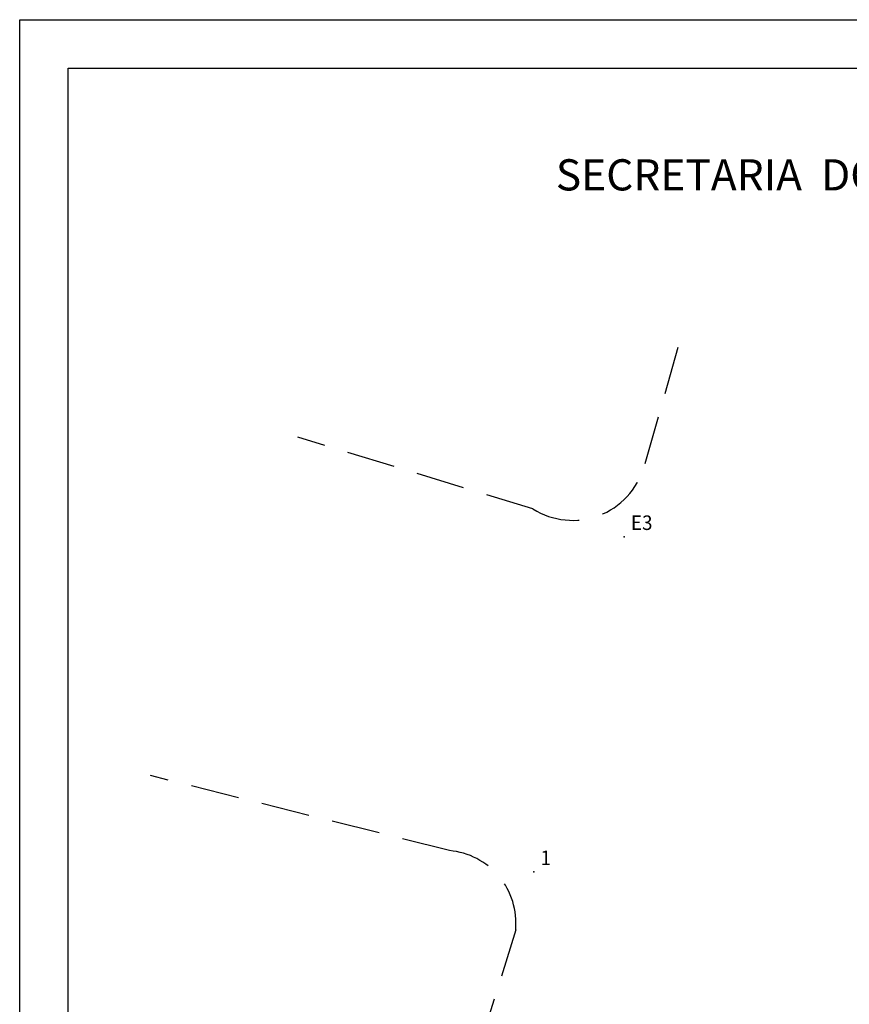
# Model space of a CAD drawing. Extents: x 1675645 to 1675816, y 177982 to 178343.
# Drawn here: x 1675722 to 1675765, y 178068 to 178119 of the extents above; entities that cross this region are included whole.
import ezdxf

# ---------------------------------------------------------------- set-up
doc = ezdxf.new("R2010")
doc.units = 0
doc.header["$MEASUREMENT"] = 0
doc.linetypes.add('CONTINUO', pattern=[0])
doc.linetypes.add('DASHED2', pattern=[0.375, 0.25, -0.125])
doc.layers.get('0').update_dxf_attribs({"linetype": 'CONTINUOUS'})
for name, color, linetype in [('_TG', 7, 'CONTINUO'), ('PRINT_A4_A3', 7, 'CONTINUOUS'), ('T-DIM', 1, 'CONTINUOUS'), ('T-MFIO-EXI', 7, 'DASHED2')]:
    doc.layers.add(name, color=color, linetype=linetype)
doc.styles.add('SANSSERIFBOLDOBLIQUE', font='sasbo___.pfb', dxfattribs={"height": 1.8})
doc.styles.add('SIMPLEX', font='simplex', dxfattribs={"height": 0.2})

# ---------------------------------------------------------------- blocks, each defined once
blk = doc.blocks.new('SIMB_PONTO')
at = {"color": 0}
blk.add_point((0, 0), dxfattribs=at)
for tag in ['COTA', 'PONTO', 'DESC']:
    blk.add_attdef(tag, (0, 0), '', height=1)

msp = doc.modelspace()

# ---------------------------------------------------------------- linework, layer by layer
at = {"linetype": 'Continuous'}
msp.add_point((1675748.286, 178074.591), dxfattribs=at)
at = {"layer": 'PRINT_A4_A3', "color": 255}
for points in [[(1675721.711, 178118.61), (1675815.596, 178118.61), (1675815.596, 177981.886), (1675721.711, 177981.886)], [(1675724.211, 178116.11), (1675813.096, 178116.11), (1675813.096, 177984.386), (1675724.211, 177984.386)]]:
    msp.add_lwpolyline(points, close=True, dxfattribs=at)
at = {"layer": 'T-MFIO-EXI', "ltscale": 10}
for p, q in [((1675755.742, 178101.679), (1675753.982, 178095.496)), ((1675748.246, 178093.337), (1675736.094, 178097.042)), ((1675743.931, 178075.684), (1675728.481, 178079.558)), ((1675747.353, 178071.59), (1675745.308, 178065.005))]:
    msp.add_line(p, q, dxfattribs=at)
for centre, radius, start, end in [((1675750.294, 178096.595), 3.848, 237.8518, 343.4175), ((1675743.603, 178071.932), 3.766, 354.7924, 85.0077)]:
    msp.add_arc(centre, radius, start, end, dxfattribs=at)

# ---------------------------------------------------------------- block references
at = {"layer": '_TG', "color": 3}
ref = msp.add_blockref('SIMB_PONTO', (1675752.958, 178091.9), dxfattribs=at)
ref.add_attrib('PONTO', 'E3', (1675753.308, 178092.25), dxfattribs={"layer": '0', "color": 1, "height": 0.75, "style": 'SIMPLEX', "width": 0.954526, "flags": 8})
ref = msp.add_blockref('SIMB_PONTO', (1675752.958, 178091.9), dxfattribs=at)
ref.add_attrib('PONTO', 'E3', (1675753.308, 178092.25), dxfattribs={"layer": '0', "color": 1, "height": 0.75, "style": 'SIMPLEX', "width": 0.954526, "flags": 8})
ref = msp.add_blockref('SIMB_PONTO', (1675748.286, 178074.591), dxfattribs=at)
ref.add_attrib('PONTO', '1', (1675748.636, 178074.941), dxfattribs={"layer": '0', "color": 1, "height": 0.75, "style": 'SIMPLEX', "width": 0.954526, "flags": 8})

# ---------------------------------------------------------------- texts
at = {"layer": 'T-DIM', "color": 7, "ltscale": 0.75, "style": 'SANSSERIFBOLDOBLIQUE'}
msp.add_text('SECRETARIA  DO PLANEJAMENTO  MUNICIPAL', height=1.61103, dxfattribs=at).set_placement((1675749.428, 178109.789))

doc.saveas('drawing.dxf')
